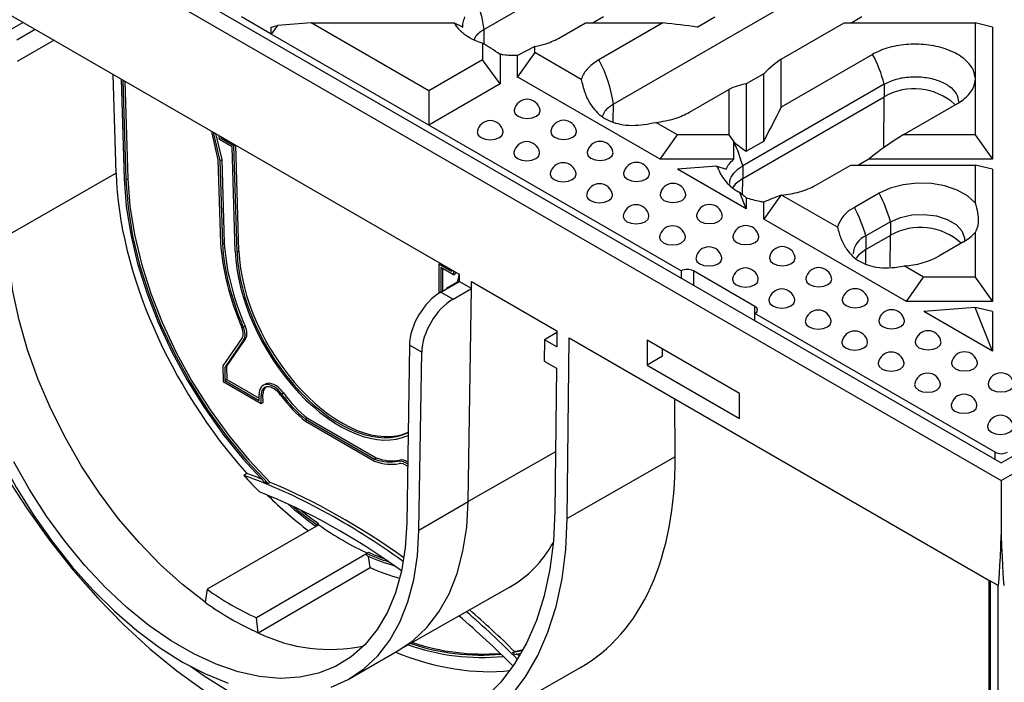
# Model space of a CAD drawing. Units: millimetres. Extents: x -91 to 664, y -32 to 370.
# Drawn here: x 299 to 332, y 140 to 162 of the extents above; entities that cross this region are included whole.
import ezdxf

# ---------------------------------------------------------------- set-up
doc = ezdxf.new("R2010")
doc.units = ezdxf.units.MM

msp = doc.modelspace()

# ---------------------------------------------------------------- linework, layer by layer
at = {"color": 7, "linetype": 'Continuous', "lineweight": 25}
for p, q in [((280.9725, 176.0949), (331.4801, 146.9374)), ((281.9827, 176.0949), (331.4801, 147.5206)), ((331.4801, 146.9374), (381.9878, 176.0949)), ((331.4801, 147.5206), (380.9776, 176.0949)), ((320.1663, 165.0016), (314.5095, 161.736)), ((327.4394, 164.3018), (318.7521, 159.2867)), ((298.7582, 162.3279), (313.6944, 153.7054)), ((299.3781, 161.97), (298.7688, 161.6219)), ((307.5222, 161.5844), (306.5467, 162.1476)), ((308.829, 161.9544), (307.7248, 161.8662)), ((312.6913, 159.7248), (308.829, 161.9544)), ((308.829, 161.9544), (313.5232, 161.9544)), ((317.0057, 161.4748), (317.8366, 161.9544)), ((317.8366, 161.9544), (320.378, 161.9544)), ((318.4242, 162.1476), (318.0895, 161.9544)), ((320.378, 161.9544), (318.2764, 160.7412)), ((321.5046, 161.8177), (322.0761, 162.1476)), ((324.2561, 160.7619), (326.3218, 161.9544)), ((326.3218, 161.9544), (330.623, 161.9544)), ((326.9094, 162.1476), (326.5748, 161.9544)), ((330.623, 161.9544), (330.623, 160.1596)), ((331.1944, 161.8177), (330.623, 161.9544)), ((299.779, 161.7386), (299.1728, 161.3887)), ((307.7248, 161.8662), (307.5222, 161.5844)), ((307.5222, 161.8177), (307.7248, 161.8662)), ((307.5222, 161.5844), (307.5222, 161.8177)), ((312.6913, 158.6004), (307.5222, 161.5844)), ((331.1944, 161.8177), (331.1944, 157.4824)), ((300.3958, 161.3826), (299.1834, 160.6827)), ((314.4606, 161.2851), (314.4606, 160.7461)), ((315.032, 160.9206), (315.032, 159.9516)), ((316.1748, 161.1799), (315.6034, 160.8808)), ((316.1748, 160.9794), (315.6034, 160.1849)), ((316.1748, 160.9794), (316.1748, 161.1799)), ((317.6952, 160.1017), (316.1748, 160.9794)), ((327.2567, 160.922), (324.2561, 159.1898)), ((314.4606, 160.7461), (312.6913, 159.7248)), ((315.032, 159.9516), (314.4606, 160.7461)), ((315.6034, 160.1849), (315.6034, 160.8808)), ((324.2561, 159.1898), (324.2561, 160.7619)), ((323.6846, 160.2859), (323.1132, 159.9561)), ((323.6846, 158.0728), (323.6846, 160.2859)), ((302.4319, 157.0204), (302.3336, 160.2639)), ((302.5966, 160.1121), (302.6955, 156.8386)), ((302.6572, 160.0771), (302.7561, 156.8048)), ((302.72, 160.0409), (302.8167, 156.841)), ((315.032, 159.9516), (312.6913, 158.6004)), ((315.6207, 160.189), (315.6034, 160.1649)), ((315.6034, 160.1849), (315.6207, 160.189)), ((315.6034, 160.1649), (315.6034, 160.1849)), ((315.6207, 160.1749), (315.6034, 160.1649)), ((315.6207, 160.189), (315.6207, 160.1749)), ((320.2848, 157.4824), (315.6207, 160.1749)), ((323.1132, 159.9561), (323.1132, 157.7429)), ((330.623, 160.1596), (330.623, 160.0735)), ((330.623, 160.0735), (330.623, 158.2789)), ((312.6913, 159.7248), (312.6913, 158.6004)), ((321.2483, 159.0255), (322.5418, 159.7722)), ((322.5418, 159.7722), (322.5418, 158.2789)), ((327.6416, 159.9462), (322.9949, 157.2637)), ((327.6416, 159.9462), (327.6416, 159.5333)), ((322.9949, 156.8508), (327.6416, 159.5333)), ((328.2584, 158.2789), (330.0468, 159.3113)), ((320.8528, 158.2789), (320.1406, 158.69)), ((305.5696, 158.3958), (305.5704, 158.3409)), ((305.5704, 158.3409), (305.7757, 157.457)), ((305.6302, 158.3608), (305.6309, 158.3157)), ((305.6309, 158.3157), (305.669, 158.3384)), ((320.9745, 153.8186), (312.6913, 158.6004)), ((305.6309, 158.3157), (305.836, 157.4325)), ((305.6986, 158.3213), (305.8966, 157.4687)), ((305.82, 158.1281), (305.8181, 158.2523)), ((306.2392, 157.8861), (305.82, 158.1281)), ((305.8795, 158.1625), (305.8787, 158.2173)), ((305.8795, 158.1625), (305.9258, 158.1901)), ((306.2977, 157.9211), (305.8795, 158.1625)), ((320.2848, 157.4824), (320.8528, 158.2789)), ((322.5418, 158.2789), (320.8528, 158.2789)), ((322.5418, 158.2789), (322.7051, 158.0511)), ((322.7006, 157.4824), (322.7051, 158.0511)), ((323.1132, 157.7429), (323.6846, 158.0728)), ((330.623, 158.2789), (328.2584, 158.2789)), ((330.623, 158.2789), (331.1944, 157.4824)), ((306.3425, 154.4694), (306.2392, 157.8861)), ((306.2977, 157.9211), (306.344, 157.9487)), ((306.4031, 154.4357), (306.2977, 157.9211)), ((306.4637, 154.4719), (306.3588, 157.9402)), ((305.7757, 157.457), (305.8579, 154.7396)), ((305.836, 157.4325), (305.8966, 157.4687)), ((305.836, 157.4325), (305.9184, 154.7072)), ((305.8966, 157.4687), (305.979, 154.7434)), ((322.7006, 157.4824), (320.2848, 157.4824)), ((327.1317, 157.4824), (326.7971, 157.2892)), ((331.1944, 157.4824), (327.1317, 157.4824)), ((322.1514, 157.256), (320.8562, 157.1525)), ((323.1132, 155.8496), (320.8562, 157.1525)), ((322.1514, 157.256), (322.4575, 157.1525)), ((322.9949, 157.2637), (322.9949, 156.8508)), ((325.4001, 156.6288), (326.5441, 157.2892)), ((326.5441, 157.2892), (330.623, 157.2892)), ((331.1944, 157.1525), (330.623, 157.2892)), ((330.623, 157.2892), (330.623, 156.0531)), ((331.1944, 157.1525), (331.1944, 152.8172)), ((302.4319, 157.0204), (298.8682, 154.9842)), ((302.7561, 156.8048), (302.8167, 156.841)), ((323.1132, 155.8496), (322.8989, 156.3949)), ((323.1132, 156.2148), (323.1132, 155.8496)), ((324.2465, 156.3009), (323.6846, 155.5197)), ((323.6846, 155.5197), (323.6846, 156.0743)), ((324.2465, 156.3009), (324.2709, 156.3056)), ((326.1034, 155.2477), (324.2709, 156.3056)), ((327.4688, 156.3676), (326.6607, 155.9011)), ((328.366, 152.8172), (323.6846, 155.5197)), ((327.8436, 155.43), (327.0355, 154.9635)), ((327.8436, 155.43), (327.8436, 154.9847)), ((327.8436, 154.9847), (327.0355, 154.5182)), ((327.0355, 154.9635), (327.0355, 154.5182)), ((330.623, 155.083), (330.623, 153.6137)), ((305.9184, 154.7072), (305.979, 154.7434)), ((306.4031, 154.4357), (306.4637, 154.4719)), ((330.2387, 154.7686), (329.4306, 154.302)), ((313.0254, 154.0373), (313.0717, 154.0649)), ((313.0254, 154.0373), (313.0254, 153.088)), ((313.4436, 153.7959), (313.0254, 154.0373)), ((313.5052, 153.6915), (313.086, 153.9335)), ((313.086, 153.9335), (313.086, 153.125)), ((313.1466, 153.8986), (313.1466, 153.1599)), ((313.4427, 153.8507), (313.4436, 153.7959)), ((313.5033, 153.8157), (313.5052, 153.6915)), ((320.9745, 153.8186), (320.9745, 153.5853)), ((323.3989, 152.6523), (321.3786, 153.8186)), ((328.934, 153.6137), (328.2988, 153.9804)), ((313.5052, 153.6915), (313.5658, 153.7277)), ((313.565, 153.7801), (313.5658, 153.7277)), ((313.6333, 153.4489), (313.6919, 153.6622)), ((313.6944, 153.7054), (313.6909, 153.4742)), ((313.6919, 153.6622), (313.6912, 153.7073)), ((328.366, 152.8172), (328.934, 153.6137)), ((330.623, 153.6137), (328.934, 153.6137)), ((330.623, 153.6137), (331.1944, 152.8172)), ((313.0848, 153.1243), (313.6909, 153.4742)), ((313.2798, 153.2449), (313.2797, 153.2368)), ((313.691, 153.4823), (313.2798, 153.2449)), ((313.2868, 153.2409), (313.2798, 153.2449)), ((313.489, 152.891), (314.095, 153.2409)), ((314.095, 153.2409), (313.6909, 153.4742)), ((313.9884, 146.2474), (314.095, 153.2409)), ((314.095, 153.2409), (314.0986, 153.4721)), ((314.0986, 153.4721), (316.8963, 151.857)), ((313.0848, 153.1243), (313.489, 152.891)), ((331.1944, 152.8172), (328.366, 152.8172)), ((330.6293, 152.6225), (328.9374, 152.4873)), ((331.1944, 152.4873), (330.6293, 152.6225)), ((331.1944, 151.1844), (330.6293, 152.6225)), ((331.2781, 147.8704), (323.3989, 152.419)), ((323.3989, 152.1858), (323.3989, 152.419)), ((331.1944, 151.1844), (328.9374, 152.4873)), ((331.1944, 152.4873), (331.1944, 151.1844)), ((306.6055, 151.972), (306.6661, 152.0082)), ((306.5705, 151.627), (305.9347, 150.706)), ((306.6235, 151.562), (305.9956, 150.6524)), ((306.6841, 151.5982), (306.0562, 150.6886)), ((306.6235, 151.562), (306.6841, 151.5982)), ((316.4865, 151.557), (316.4789, 150.8615)), ((316.8956, 151.7932), (316.4865, 151.557)), ((316.8905, 151.3238), (316.4865, 151.557)), ((316.8963, 151.857), (316.8905, 151.3238)), ((317.2361, 145.6936), (317.3004, 151.6238)), ((317.3004, 151.6238), (331.123, 143.6441)), ((312.057, 151.3848), (311.9682, 145.5557)), ((312.4612, 151.1515), (312.057, 151.3848)), ((319.8634, 151.544), (319.8634, 150.7274)), ((322.8938, 149.7945), (319.8634, 151.544)), ((320.3685, 151.019), (320.3685, 151.2524)), ((312.3722, 145.3143), (312.4612, 151.1515)), ((320.3685, 151.019), (319.8634, 150.7274)), ((305.9347, 150.706), (305.9426, 150.1858)), ((305.9956, 150.6524), (306.0562, 150.6886)), ((305.9956, 150.6524), (306.0022, 150.2202)), ((306.0562, 150.6886), (306.0628, 150.2564)), ((316.4789, 150.8615), (316.883, 150.6282)), ((316.883, 150.6282), (316.8321, 145.9327)), ((319.8634, 150.7274), (322.8938, 148.978)), ((306.0022, 150.2202), (306.0628, 150.2564)), ((306.0628, 150.2564), (307.1299, 149.6404)), ((305.9426, 150.1858), (307.1927, 149.4642)), ((306.0022, 150.2202), (307.131, 149.5685)), ((307.3335, 150.1063), (307.2474, 150.0549)), ((307.131, 149.5685), (307.1281, 149.7593)), ((307.1887, 149.7243), (307.2493, 149.7605)), ((307.1927, 149.4642), (307.1887, 149.7243)), ((307.2533, 149.5004), (307.2493, 149.7605)), ((307.8646, 149.7781), (307.9252, 149.8144)), ((320.7799, 147.7178), (320.7713, 149.62)), ((322.8938, 148.978), (322.8938, 149.7945)), ((307.1927, 149.4642), (307.2533, 149.5004)), ((308.6484, 148.9504), (308.709, 148.9866)), ((308.709, 148.9866), (310.9696, 147.6816)), ((308.6433, 148.8845), (310.9162, 147.5725)), ((308.6484, 148.9504), (310.909, 147.6454)), ((310.909, 147.6454), (310.9696, 147.6816)), ((320.7799, 147.7178), (317.2361, 145.6936)), ((311.6813, 147.5748), (311.7419, 147.611)), ((306.7277, 147.1676), (306.6284, 147.1066)), ((307.4855, 146.8767), (307.4249, 146.8405)), ((331.4801, 146.9374), (331.4801, 145.1571)), ((312.3722, 145.3143), (313.9884, 146.2474)), ((309.0817, 145.489), (305.4182, 143.3742)), ((309.0051, 145.5004), (308.9995, 145.4416)), ((309.0051, 145.5004), (309.0657, 145.5366)), ((309.0657, 145.5366), (309.06, 145.4765)), ((310.6543, 144.5308), (307.0344, 142.4411)), ((310.6521, 144.5496), (310.7127, 144.5858)), ((310.6604, 144.4765), (310.6521, 144.5496)), ((310.7648, 144.0858), (310.7125, 144.4538)), ((307.0977, 141.9434), (310.7648, 144.0858)), ((331.3791, 143.4963), (331.123, 143.6441)), ((331.123, 91.8566), (331.123, 143.6441)), ((331.3791, 91.7041), (331.3791, 143.4963)), ((305.4182, 143.3742), (305.3549, 142.9495)), ((311.7052, 141.3706), (315.3477, 143.4424)), ((307.0977, 141.9434), (307.0344, 142.4411)), ((310.0991, 140.4435), (311.7153, 141.3765)), ((315.4436, 141.2999), (315.781, 141.3739)), ((315.4436, 141.2999), (315.5042, 141.3361)), ((315.5042, 141.3361), (315.7944, 141.3983)), ((315.5149, 141.2297), (315.7253, 141.2746)), ((313.9825, 138.7054), (317.6556, 140.7945))]:
    msp.add_line(p, q, dxfattribs=at)
at = {"color": 8, "linetype": 'Continuous', "lineweight": 25}
for p, q in [((314.5058, 161.2575), (314.5095, 161.736)), ((327.6289, 157.86), (327.6416, 159.5333)), ((318.7478, 158.7233), (318.7521, 159.2867)), ((322.9908, 156.3182), (322.9949, 156.8508)), ((327.8358, 153.9528), (327.8436, 154.9847)), ((327.032, 154.0637), (327.0355, 154.5182)), ((321.3786, 153.8186), (321.3786, 153.3521)), ((323.3989, 152.419), (323.3989, 152.6523)), ((316.8532, 147.8837), (313.9884, 146.2474)), ((331.2781, 147.6372), (331.2781, 147.8704)), ((331.0811, 136.5145), (331.0811, 143.6683))]:
    msp.add_line(p, q, dxfattribs=at)
at = {"color": 7, "linetype": 'Continuous', "lineweight": 25, "flags": 128}
for points in [[(315.501, 159.0902), (315.499, 159.0669), (315.5314, 158.9731), (315.6234, 158.8935), (315.7612, 158.8404), (315.9238, 158.8217), (316.0863, 158.8404), (316.2241, 158.8935), (316.3162, 158.9731), (316.3485, 159.0669), (316.3466, 159.0902)], [(295.2165, 158.4053), (295.2647, 157.3364), (295.3867, 156.233), (295.5815, 155.1025), (295.8478, 153.9526), (296.184, 152.791), (296.5877, 151.6254), (297.0561, 150.4637), (297.5863, 149.3138), (298.1745, 148.1833), (298.8168, 147.0799), (299.509, 146.0109), (300.2464, 144.9837), (301.0239, 144.0049), (301.8364, 143.0814), (302.6784, 142.2192), (303.5443, 141.4241), (304.4282, 140.7016), (305.3243, 140.0564)], [(314.2888, 158.3904), (314.2869, 158.3671), (314.3192, 158.2733), (314.4113, 158.1937), (314.5491, 158.1406), (314.7116, 158.1219), (314.8741, 158.1406), (315.0119, 158.1937), (315.104, 158.2733), (315.1363, 158.3671), (315.1344, 158.3904)], [(316.697, 158.3998), (316.6951, 158.3764), (316.7274, 158.2826), (316.8195, 158.2031), (316.9573, 158.1499), (317.1198, 158.1312), (317.2823, 158.1499), (317.4201, 158.2031), (317.5122, 158.2826), (317.5446, 158.3764), (317.5426, 158.3998)], [(315.4848, 157.7), (315.4829, 157.6767), (315.5152, 157.5828), (315.6073, 157.5033), (315.7451, 157.4501), (315.9076, 157.4315), (316.0702, 157.4501), (316.208, 157.5033), (316.3, 157.5828), (316.3324, 157.6767), (316.3304, 157.7)], [(317.893, 157.7093), (317.8911, 157.686), (317.9234, 157.5922), (318.0155, 157.5126), (318.1533, 157.4595), (318.3158, 157.4408), (318.4784, 157.4595), (318.6162, 157.5126), (318.7082, 157.5922), (318.7406, 157.686), (318.7386, 157.7093)], [(302.6955, 156.8386), (302.7626, 155.9444), (302.9103, 155.0152), (303.1369, 154.0618), (303.4399, 153.0953), (303.8156, 152.1268), (304.2598, 151.1676), (304.7672, 150.2289), (305.332, 149.3216), (305.9476, 148.4561), (306.6069, 147.6426), (307.3021, 146.8904)], [(302.7561, 156.8048), (302.824, 155.9065), (302.9739, 154.9727), (303.2041, 154.0145), (303.5118, 153.0434), (303.8934, 152.0709), (304.3442, 151.1087), (304.859, 150.1682), (305.4316, 149.2605), (306.0552, 148.3966), (306.7222, 147.5867), (307.4249, 146.8405)], [(302.8167, 156.841), (302.8846, 155.9427), (303.0345, 155.0089), (303.2647, 154.0507), (303.5724, 153.0796), (303.954, 152.1071), (304.4048, 151.1449), (304.9196, 150.2044), (305.4922, 149.2967), (306.1158, 148.4328), (306.7828, 147.6229), (307.4855, 146.8767)], [(316.6808, 157.0095), (316.6789, 156.9862), (316.7112, 156.8924), (316.8033, 156.8128), (316.9411, 156.7597), (317.1036, 156.741), (317.2662, 156.7597), (317.404, 156.8128), (317.4961, 156.8924), (317.5284, 156.9862), (317.5265, 157.0095)], [(319.089, 157.0189), (319.0871, 156.9955), (319.1194, 156.9017), (319.2115, 156.8222), (319.3493, 156.769), (319.5118, 156.7503), (319.6744, 156.769), (319.8122, 156.8222), (319.9043, 156.9017), (319.9366, 156.9955), (319.9347, 157.0189)], [(330.623, 156.0531), (330.3737, 156.2812), (330.0379, 156.4687), (329.6347, 156.605), (329.1871, 156.6823), (328.7205, 156.6961), (328.2615, 156.6458), (327.8362, 156.5342), (327.4688, 156.3676)], [(317.8768, 156.3191), (317.8749, 156.2958), (317.9073, 156.2019), (317.9993, 156.1224), (318.1371, 156.0692), (318.2997, 156.0506), (318.4622, 156.0692), (318.6, 156.1224), (318.6921, 156.2019), (318.7244, 156.2958), (318.7225, 156.3191)], [(320.285, 156.3284), (320.2831, 156.3051), (320.3155, 156.2113), (320.4075, 156.1317), (320.5453, 156.0786), (320.7079, 156.0599), (320.8704, 156.0786), (321.0082, 156.1317), (321.1003, 156.2113), (321.1326, 156.3051), (321.1307, 156.3284)], [(319.0729, 155.6286), (319.0709, 155.6053), (319.1033, 155.5115), (319.1953, 155.4319), (319.3331, 155.3788), (319.4957, 155.3601), (319.6582, 155.3788), (319.796, 155.4319), (319.8881, 155.5115), (319.9204, 155.6053), (319.9185, 155.6286)], [(321.4811, 155.638), (321.4791, 155.6147), (321.5115, 155.5208), (321.6035, 155.4413), (321.7413, 155.3881), (321.9039, 155.3695), (322.0664, 155.3881), (322.2042, 155.4413), (322.2963, 155.5208), (322.3286, 155.6147), (322.3267, 155.638)], [(327.8436, 155.43), (328.1691, 155.5707), (328.5501, 155.6527), (328.9557, 155.6695), (329.353, 155.6196), (329.7099, 155.5071), (329.9974, 155.3411), (330.1922, 155.1351), (330.2787, 154.9057), (330.2792, 154.7927)], [(305.3549, 142.9495), (304.612, 143.5256), (303.886, 144.1789), (303.1845, 144.9025), (302.515, 145.689), (301.8844, 146.5299), (301.2993, 147.4166), (300.766, 148.3396), (300.2899, 149.2893), (299.8761, 150.2558), (299.529, 151.2289), (299.2521, 152.1984), (299.0484, 153.154), (298.92, 154.0859), (298.8682, 154.9842)], [(320.2689, 154.9382), (320.267, 154.9149), (320.2993, 154.821), (320.3914, 154.7415), (320.5292, 154.6883), (320.6917, 154.6697), (320.8542, 154.6883), (320.992, 154.7415), (321.0841, 154.821), (321.1165, 154.9149), (321.1145, 154.9382)], [(322.6771, 154.9475), (322.6752, 154.9242), (322.7075, 154.8304), (322.7996, 154.7508), (322.9374, 154.6977), (323.0999, 154.679), (323.2625, 154.6977), (323.4003, 154.7508), (323.4923, 154.8304), (323.5247, 154.9242), (323.5227, 154.9475)], [(296.848, 154.2762), (296.8977, 153.3795), (297.02, 152.4504), (297.2138, 151.4978), (297.4773, 150.5307), (297.8079, 149.558), (298.2026, 148.5892), (298.6576, 147.6331), (299.1687, 146.6989), (299.7311, 145.7953), (300.3394, 144.9308), (300.9879, 144.1137), (301.6705, 143.3515), (302.3808, 142.6515), (303.1122, 142.0202), (303.8576, 141.4636), (304.6101, 140.987), (305.3626, 140.5948), (306.108, 140.2907)], [(321.4649, 154.2477), (321.463, 154.2244), (321.4953, 154.1306), (321.5874, 154.051), (321.7252, 153.9979), (321.8877, 153.9792), (322.0503, 153.9979), (322.1881, 154.051), (322.2801, 154.1306), (322.3125, 154.2244), (322.3105, 154.2477)], [(323.8731, 154.2571), (323.8712, 154.2338), (323.9035, 154.1399), (323.9956, 154.0604), (324.1334, 154.0072), (324.2959, 153.9886), (324.4585, 154.0072), (324.5963, 154.0604), (324.6883, 154.1399), (324.7207, 154.2338), (324.7187, 154.2571)], [(322.6609, 153.5573), (322.659, 153.534), (322.6913, 153.4401), (322.7834, 153.3606), (322.9212, 153.3074), (323.0837, 153.2888), (323.2463, 153.3074), (323.3841, 153.3606), (323.4762, 153.4401), (323.5085, 153.534), (323.5066, 153.5573)], [(325.0691, 153.5666), (325.0672, 153.5433), (325.0995, 153.4495), (325.1916, 153.3699), (325.3294, 153.3168), (325.492, 153.2981), (325.6545, 153.3168), (325.7923, 153.3699), (325.8844, 153.4495), (325.9167, 153.5433), (325.9148, 153.5666)], [(323.8569, 152.8669), (323.855, 152.8435), (323.8874, 152.7497), (323.9794, 152.6701), (324.1172, 152.617), (324.2798, 152.5983), (324.4423, 152.617), (324.5801, 152.6701), (324.6722, 152.7497), (324.7045, 152.8435), (324.7026, 152.8669)], [(326.2652, 152.8762), (326.2632, 152.8529), (326.2956, 152.759), (326.3876, 152.6795), (326.5254, 152.6263), (326.688, 152.6077), (326.8505, 152.6263), (326.9883, 152.6795), (327.0804, 152.759), (327.1127, 152.8529), (327.1108, 152.8762)], [(325.053, 152.1764), (325.051, 152.1531), (325.0834, 152.0592), (325.1754, 151.9797), (325.3132, 151.9265), (325.4758, 151.9079), (325.6383, 151.9265), (325.7761, 151.9797), (325.8682, 152.0592), (325.9005, 152.1531), (325.8986, 152.1764)], [(327.4612, 152.1857), (327.4592, 152.1624), (327.4916, 152.0686), (327.5837, 151.989), (327.7214, 151.9359), (327.884, 151.9172), (328.0465, 151.9359), (328.1843, 151.989), (328.2764, 152.0686), (328.3087, 152.1624), (328.3068, 152.1857)], [(326.249, 151.486), (326.2471, 151.4626), (326.2794, 151.3688), (326.3715, 151.2893), (326.5093, 151.2361), (326.6718, 151.2174), (326.8344, 151.2361), (326.9721, 151.2893), (327.0642, 151.3688), (327.0966, 151.4626), (327.0946, 151.486)], [(328.6572, 151.4953), (328.6553, 151.472), (328.6876, 151.3781), (328.7797, 151.2986), (328.9175, 151.2454), (329.08, 151.2268), (329.2426, 151.2454), (329.3804, 151.2986), (329.4724, 151.3781), (329.5048, 151.472), (329.5028, 151.4953)], [(327.445, 150.7955), (327.4431, 150.7722), (327.4754, 150.6784), (327.5675, 150.5988), (327.7053, 150.5457), (327.8678, 150.527), (328.0304, 150.5457), (328.1682, 150.5988), (328.2602, 150.6784), (328.2926, 150.7722), (328.2906, 150.7955)], [(329.8532, 150.8048), (329.8513, 150.7815), (329.8836, 150.6877), (329.9757, 150.6081), (330.1135, 150.555), (330.276, 150.5363), (330.4386, 150.555), (330.5764, 150.6081), (330.6684, 150.6877), (330.7008, 150.7815), (330.6989, 150.8048)], [(328.641, 150.1051), (328.6391, 150.0817), (328.6714, 149.9879), (328.7635, 149.9084), (328.9013, 149.8552), (329.0639, 149.8365), (329.2264, 149.8552), (329.3642, 149.9084), (329.4563, 149.9879), (329.4886, 150.0817), (329.4867, 150.1051)], [(331.0492, 150.1144), (331.0473, 150.0911), (331.0796, 149.9972), (331.1717, 149.9177), (331.3095, 149.8645), (331.4721, 149.8459), (331.6346, 149.8645), (331.7724, 149.9177), (331.8645, 149.9972), (331.8968, 150.0911), (331.8949, 150.1144)], [(329.8371, 149.4146), (329.8351, 149.3913), (329.8675, 149.2975), (329.9595, 149.2179), (330.0973, 149.1648), (330.2599, 149.1461), (330.4224, 149.1648), (330.5602, 149.2179), (330.6523, 149.2975), (330.6846, 149.3913), (330.6827, 149.4146)], [(331.0331, 148.7242), (331.0311, 148.7008), (331.0635, 148.607), (331.1556, 148.5275), (331.2933, 148.4743), (331.4559, 148.4556), (331.6184, 148.4743), (331.7562, 148.5275), (331.8483, 148.607), (331.8806, 148.7008), (331.8787, 148.7242)], [(311.9682, 145.5557), (311.9184, 144.7351), (311.7953, 143.9668), (311.6001, 143.2586), (311.3347, 142.6176), (311.0019, 142.0501), (310.6049, 141.5619), (310.1478, 141.158), (309.6351, 140.8422), (309.072, 140.6179), (308.4641, 140.4873), (307.8175, 140.4516), (307.1387, 140.5113), (306.4346, 140.6656), (305.7122, 140.9132), (304.9787, 141.2515), (304.2415, 141.6771), (303.508, 142.1857), (302.7855, 142.7722), (302.0814, 143.4308), (301.4027, 144.1548), (300.7561, 144.937), (300.1482, 145.7695), (299.5851, 146.644), (299.0724, 147.5517)], [(316.8321, 145.9327), (316.7856, 144.9566), (316.6682, 144.0293), (316.4805, 143.157), (316.2239, 142.3456), (315.9001, 141.6004), (315.5113, 140.9266), (315.06, 140.3286), (314.5493, 139.8105), (313.9827, 139.3757), (313.3639, 139.0272), (312.6971, 138.7673), (311.9868, 138.5978), (311.2378, 138.5198), (310.4551, 138.5338), (309.644, 138.6397), (308.8099, 138.8369), (307.9584, 139.124), (307.0953, 139.499), (306.2263, 139.9595), (305.3574, 140.5023), (304.8754, 140.8391)], [(315.3965, 139.8761), (315.865, 140.4968), (316.2686, 141.1964), (316.6048, 141.9699), (316.8712, 142.8123), (317.066, 143.7178), (317.1879, 144.6804), (317.2361, 145.6936)], [(309.4891, 140.1621), (310.0514, 140.4164), (310.5625, 140.7605), (311.0176, 141.1912), (311.4123, 141.7044), (311.7429, 142.2953), (312.0064, 142.9582), (312.2002, 143.6871), (312.3225, 144.4749), (312.3722, 145.3143)]]:
    msp.add_lwpolyline(points, dxfattribs=at)
at = {"color": 8, "linetype": 'Continuous', "lineweight": 25, "flags": 128}
for points in [[(322.9949, 156.8508), (322.7512, 156.6629), (322.6591, 156.5441)], [(327.0355, 154.5182), (326.7918, 154.3303), (326.7167, 154.2377)], [(311.7153, 141.3765), (312.1788, 141.6936), (312.6338, 142.1243), (313.0285, 142.6375), (313.3591, 143.2283), (313.6226, 143.8913), (313.8164, 144.6201), (313.9387, 145.408), (313.9884, 146.2474)]]:
    msp.add_lwpolyline(points, dxfattribs=at)
at = {"color": 7, "linetype": 'Continuous', "lineweight": 25}
for centre, radius, start, end in [((310.3652, 161.1855), 4.1807, 7.56555, 28.65711), ((323.3185, 158.8048), 4.4712, 14.79068, 28.26341), ((314.6078, 158.7363), 4.1807, 7.56555, 28.65711), ((315.9238, 159.0202), 0.4286, 9.39794, 170.60206), ((314.7116, 158.3205), 0.4286, 9.39794, 170.60206), ((317.1198, 158.3298), 0.4286, 9.39794, 170.60206), ((315.9076, 157.63), 0.4286, 9.39794, 170.60206), ((318.3158, 157.6393), 0.4286, 9.39794, 170.60206), ((318.7481, 156.1483), 4.3908, 14.7169, 25.68214), ((317.1036, 156.9396), 0.4286, 9.39794, 170.60206), ((319.5118, 156.9489), 0.4286, 9.39794, 170.60206), ((318.2997, 156.2491), 0.4286, 9.39794, 170.60206), ((320.7079, 156.2584), 0.4286, 9.39794, 170.60206), ((323.5129, 154.2425), 4.4906, 15.3338, 28.24431), ((319.4957, 155.5587), 0.4286, 9.39794, 170.60206), ((321.9039, 155.568), 0.4286, 9.39794, 170.60206), ((327.137, 154.9305), 1.0812, 116.14207, 162.93673), ((322.7047, 153.776), 4.4906, 15.3338, 28.24431), ((320.6917, 154.8682), 0.4286, 9.39794, 170.60206), ((323.0999, 154.8775), 0.4286, 9.39794, 170.60206), ((327.3204, 154.3174), 0.7061, 113.79534, 174.88452), ((329.558, 155.9924), 1.4004, 299.0818, 319.50638), ((321.8877, 154.1778), 0.4286, 9.39794, 170.60206), ((324.2959, 154.1871), 0.4286, 9.39794, 170.60206), ((328.1444, 156.6754), 2.6995, 273.2799, 298.4542), ((321.1766, 153.4286), 0.4391, 62.60967, 117.39033), ((323.0837, 153.4873), 0.4286, 9.39794, 170.60206), ((325.492, 153.4966), 0.4286, 9.39794, 170.60206), ((324.2798, 152.7969), 0.4286, 9.39794, 170.60206), ((326.688, 152.8062), 0.4286, 9.39794, 170.60206), ((323.3547, 152.5356), 0.1247, 290.78342, 69.21658), ((325.4758, 152.1064), 0.4286, 9.39794, 170.60206), ((327.884, 152.1158), 0.4286, 9.39794, 170.60206), ((326.6718, 151.416), 0.4286, 9.39794, 170.60206), ((329.08, 151.4253), 0.4286, 9.39794, 170.60206), ((327.8678, 150.7255), 0.4286, 9.39794, 170.60206), ((330.276, 150.7349), 0.4286, 9.39794, 170.60206), ((329.0639, 150.0351), 0.4286, 9.39794, 170.60206), ((331.4721, 150.0444), 0.4286, 9.39794, 170.60206), ((330.2599, 149.3446), 0.4286, 9.39794, 170.60206), ((331.4559, 148.6542), 0.4286, 9.39794, 170.60206), ((331.4801, 148.2604), 0.4391, 242.60967, 297.39033), ((316.1499, 155.4434), 12.3, 228.90141, 234.45267), ((315.9442, 155.226), 11.9474, 229.86919, 234.49225), ((315.9267, 155.1565), 11.8159, 231.00903, 234.50314), ((313.5196, 151.006), 7.0646, 246.053, 252.40969), ((313.499, 150.8521), 6.9789, 245.99962, 253.90811), ((313.6645, 151.2517), 7.2902, 246.11579, 250.42839), ((310.8307, 150.8835), 9.2566, 234.21715, 245.78822), ((311.0969, 150.8834), 9.7937, 234.10602, 245.89936), ((314.4278, 148.3384), 7.2022, 250.47765, 275.66646), ((314.4052, 148.365), 7.1514, 251.19571, 275.28409), ((314.4747, 148.4404), 7.1914, 251.2463, 274.47485)]:
    msp.add_arc(centre, radius, start, end, dxfattribs=at)
at = {"color": 8, "linetype": 'Continuous', "lineweight": 25}
for centre, radius, start, end in [((328.6249, 157.7934), 1.9985, 48.01676, 119.47526), ((328.8265, 153.2474), 1.9961, 47.83142, 119.49983), ((309.4521, 146.761), 5.3622, 243.95474, 281.90615)]:
    msp.add_arc(centre, radius, start, end, dxfattribs=at)
at = {"color": 7, "linetype": 'Continuous', "lineweight": 25}
for centre, major_axis, ratio, start_param, end_param in [((319.2935, 161.5135), (4.8001, -0.3877), 0.1120631, 1.1011334, 1.3519558), ((322.4132, 156.5033), (2.5605, 4.4347), 0.2391318, 0.4507131, 0.7015354), ((324.3846, 157.6414), (2.5605, -1.4784), 0.7173176, 2.4400572, 2.6908796), ((322.4132, 158.3111), (2.5605, 4.4347), 0.2391318, 4.796333, 5.0471553), ((324.3846, 159.4492), (2.5605, -1.4784), 0.7173176, 4.4540251, 4.628445), ((329.3428, 155.7102), (4.54, 3.1337), 0.4975088, 1.4679025, 1.7187249), ((309.7692, 152.9308), (-5.3236, 8.9132), 0.56722, 0.7945954, 1.9032449), ((310.2693, 152.4696), (-3.2081, 5.3682), 0.5672171, 0.8319302, 1.3333501), ((310.2693, 152.4696), (-3.1641, 5.2946), 0.5672171, 0.8321914, 1.333102), ((310.3299, 152.5058), (-3.1641, 5.2946), 0.5672171, 0.8321914, 1.333102), ((309.7132, 152.5903), (-2.4463, 4.0934), 0.5672171, 0.7942073, 3.0799318), ((309.7738, 152.6265), (-2.4023, 4.0199), 0.5672171, 0.7942073, 3.0726481), ((309.7132, 152.5903), (-2.4023, 4.0199), 0.5672171, 0.7942073, 3.0977244), ((313.0672, 151.968), (0.7326, 1.2266), 0.56722, 0.7937456, 2.3645419), ((313.4713, 151.7347), (0.7326, 1.2266), 0.56722, 0.7937456, 2.3645419), ((306.3319, 151.9194), (-0.1979, 0.3311), 0.5672171, 3.3947479, 4.5126656), ((306.3319, 151.9194), (-0.2418, 0.4046), 0.5672171, 3.3947479, 4.5090522), ((306.3925, 151.9556), (-0.2418, 0.4046), 0.5672171, 3.3947479, 4.5090522), ((307.6028, 149.4852), (-0.3444, 0.5763), 0.5672171, 4.8878563, 7.0599393), ((307.6028, 149.4852), (-0.3004, 0.5027), 0.5672171, 4.8878563, 7.0599393), ((307.6634, 149.5214), (-0.3004, 0.5027), 0.5672171, 0.106385, 0.776754), ((307.6634, 149.5214), (-0.3444, 0.5763), 0.5672171, 4.8878563, 6.2832162), ((309.0423, 151.0963), (-1.5936, 2.6666), 0.5672171, 1.7462637, 2.147507), ((309.0423, 151.0963), (-1.5497, 2.5931), 0.5672171, 1.7462637, 2.1446794), ((309.1029, 151.1325), (-1.5497, 2.5931), 0.5672171, 1.7462637, 2.1446794), ((310.5027, 150.3244), (-1.5497, 2.5931), 0.5672171, 2.5504212, 2.9488369), ((309.7492, 154.2401), (-7.9986, 13.3919), 0.56722, 3.1295256, 3.9063), ((310.4421, 150.2882), (-1.5497, 2.5931), 0.5672171, 2.5504212, 2.9488369), ((310.4421, 150.2882), (-1.5936, 2.6666), 0.5672171, 2.5475936, 2.9488369), ((311.9567, 146.9718), (-0.3444, 0.5763), 0.5672171, 5.385456, 6.0904296), ((311.9567, 146.9718), (-0.3004, 0.5027), 0.5672171, 5.3753223, 6.0904296), ((312.0173, 147.008), (-0.3444, 0.5763), 0.5672171, 5.5108482, 6.0904296), ((309.6682, 152.8725), (-5.324, 8.9139), 0.56722, 1.9035442, 1.9783391), ((310.0677, 126.6744), (-12.0177, 20.1094), 0.5672171, 5.3635389, 5.6807855), ((310.1687, 126.7347), (-12.0177, 20.1094), 0.5672171, 5.6514941, 5.6808935), ((310.1081, 126.6985), (-12.0177, 20.1094), 0.5672171, 5.6343491, 5.6418622), ((310.1687, 126.7347), (-12.0177, 20.1094), 0.5672171, 5.3685106, 5.6343491), ((310.0677, 126.6744), (-11.7979, 19.7416), 0.5672171, 5.365099, 5.6528967), ((309.7692, 152.9308), (-5.3236, 8.9132), 0.56722, 2.0022446, 2.1905985), ((309.7692, 152.93), (-5.044, 8.4451), 0.56722, 2.2313934, 2.4643008), ((331.4801, 149.3104), (0.1, 5.8145), 0.0175447, 3.131863, 3.9170639), ((331.4801, 149.3104), (-0.1, 5.8145), 0.0175447, 2.3661214, 3.1513223), ((309.7692, 152.9292), (-5.6436, 9.4489), 0.56722, 3.1295256, 3.4524827), ((309.7692, 152.9308), (-5.3236, 8.9132), 0.56722, 2.4664211, 2.6022045), ((310.0677, 126.6744), (-12.0177, 20.1094), 0.5672171, 5.1308667, 5.2363123), ((310.1687, 126.7347), (-12.0177, 20.1094), 0.5672171, 5.1438311, 5.2361873), ((310.0677, 126.6744), (-11.7979, 19.7416), 0.5672171, 5.1336366, 5.2474211), ((309.7492, 154.2424), (-7.6788, 12.8564), 0.56722, 2.506134, 2.8885434), ((310.1081, 126.6985), (-12.0177, 20.1094), 0.5672171, 5.1392861, 5.1438311), ((310.1687, 126.7347), (-12.0177, 20.1094), 0.5672171, 5.1334273, 5.1392861)]:
    msp.add_ellipse(centre, major_axis=major_axis, ratio=ratio, start_param=start_param, end_param=end_param, dxfattribs=at)
for points, knots in [([(313.5232, 161.9544), (313.5533, 161.9073), (313.614, 161.8122), (313.7576, 161.6649), (313.954, 161.515), (314.1973, 161.3822), (314.3795, 161.315), (314.4606, 161.2851)], [0, 0, 0, 0, 0.1712507, 0.345234, 0.5746036, 0.8106929, 1, 1, 1, 1]), ([(313.5232, 161.9544), (313.5757, 161.9319), (313.6808, 161.8869), (313.769, 161.8408), (313.8132, 161.8177)], [0, 0, 0, 0, 0.4993533, 1, 1, 1, 1]), ([(313.8132, 161.8177), (313.8121, 161.8667), (313.8097, 161.9783), (313.856, 162.0867), (313.882, 162.1476)], [0, 0, 0, 0, 0.43916621, 1, 1, 1, 1]), ([(314.5095, 161.736), (314.3998, 161.6652), (314.2456, 161.5658), (314.1935, 161.4387), (314.1785, 161.4021)], [0, 0, 0, 0, 0.7118092, 1, 1, 1, 1]), ([(315.032, 160.9206), (314.9358, 160.986), (314.7433, 161.1171), (314.5549, 161.2291), (314.4606, 161.2851)], [0, 0, 0, 0, 0.4992097, 1, 1, 1, 1]), ([(316.1748, 161.1799), (316.299, 161.2073), (316.6068, 161.2752), (316.8567, 161.4002), (317.0057, 161.4748)], [0, 0, 0, 0, 0.4036159, 1, 1, 1, 1]), ([(330.623, 160.1596), (330.6138, 160.2212), (330.5854, 160.4102), (330.3758, 160.7114), (329.9408, 161.0074), (329.3566, 161.2036), (328.6927, 161.2772), (328.0254, 161.2189), (327.5453, 161.0759), (327.3198, 160.9557), (327.2567, 160.922)], [0, 0, 0, 0, 0.0704566, 0.2160841, 0.3612987, 0.506225, 0.6526401, 0.7979527, 0.9434278, 1, 1, 1, 1]), ([(315.6034, 160.8808), (315.447, 160.8826), (315.2532, 160.8848), (315.0678, 160.9148), (315.032, 160.9206)], [0, 0, 0, 0, 0.8070427, 1, 1, 1, 1]), ([(318.2764, 160.7412), (318.2006, 160.6933), (318.047, 160.5961), (317.8818, 160.4337), (317.7599, 160.2679), (317.7169, 160.1575), (317.6952, 160.1017)], [0, 0, 0, 0, 0.2651437, 0.5374317, 0.7664502, 1, 1, 1, 1]), ([(317.6952, 160.1017), (317.7297, 159.9575), (317.7988, 159.6695), (318.0094, 159.2267), (318.3802, 158.8262), (319.0004, 158.5796), (319.6194, 158.5843), (320.0153, 158.6646), (320.1406, 158.69)], [0, 0, 0, 0, 0.1377833, 0.2751734, 0.4670342, 0.6595215, 0.8922735, 1, 1, 1, 1]), ([(327.6416, 159.9462), (327.7663, 160.0052), (328.0158, 160.1231), (328.4923, 160.1979), (328.9784, 160.1819), (329.4306, 160.0753), (329.7912, 159.8852), (330.0343, 159.6387), (330.0643, 159.4547), (330.0792, 159.3634)], [0, 0, 0, 0, 0.1431732, 0.2863469, 0.4295146, 0.5726886, 0.7158257, 0.8589067, 1, 1, 1, 1]), ([(330.0468, 159.3113), (330.1153, 159.3545), (330.254, 159.442), (330.4176, 159.5983), (330.5419, 159.7725), (330.607, 159.9344), (330.6187, 160.0363), (330.623, 160.0735)], [0, 0, 0, 0, 0.2062685, 0.4176654, 0.6399818, 0.8687464, 1, 1, 1, 1]), ([(318.7521, 159.2867), (318.6451, 159.2152), (318.467, 159.0963), (318.4097, 158.9446), (318.3868, 158.884)], [0, 0, 0, 0, 0.600888, 1, 1, 1, 1]), ([(320.1406, 158.69), (320.2501, 158.7046), (320.4722, 158.7342), (320.768, 158.8136), (321.0316, 158.91), (321.1756, 158.9868), (321.2483, 159.0255)], [0, 0, 0, 0, 0.2651566, 0.5374511, 0.766446, 1, 1, 1, 1]), ([(322.4575, 157.1525), (322.4835, 157.2105), (322.536, 157.3275), (322.6454, 157.4305), (322.7006, 157.4824)], [0, 0, 0, 0, 0.4959599, 1, 1, 1, 1]), ([(322.1514, 157.256), (322.181, 157.1847), (322.2404, 157.0413), (322.3692, 156.83), (322.5426, 156.6284), (322.729, 156.4819), (322.8574, 156.4161), (322.8989, 156.3949)], [0, 0, 0, 0, 0.1951981, 0.3924478, 0.6337959, 0.8816399, 1, 1, 1, 1]), ([(322.5775, 156.6811), (322.5772, 156.6824), (322.5504, 156.7747), (322.6465, 156.9628), (322.8157, 157.1526), (322.9602, 157.2422), (322.9949, 157.2637)], [0, 0, 0, 0, 0.0059556, 0.4351965, 0.8645079, 1, 1, 1, 1]), ([(324.2709, 156.3056), (324.4738, 156.3313), (324.8961, 156.3847), (325.2277, 156.5453), (325.4001, 156.6288)], [0, 0, 0, 0, 0.48039937, 1, 1, 1, 1]), ([(323.1132, 156.2148), (323.0685, 156.2528), (322.9971, 156.3134), (322.9256, 156.3727), (322.8989, 156.3949)], [0, 0, 0, 0, 0.6265, 1, 1, 1, 1]), ([(323.6846, 156.0743), (323.6447, 156.0795), (323.4417, 156.1062), (323.2595, 156.1664), (323.1132, 156.2148)], [0, 0, 0, 0, 0.1968397, 1, 1, 1, 1]), ([(324.2465, 156.3009), (324.1532, 156.2639), (323.9665, 156.1898), (323.7786, 156.1128), (323.6846, 156.0743)], [0, 0, 0, 0, 0.49994068, 1, 1, 1, 1]), ([(330.623, 156.0531), (330.6531, 155.9445), (330.7144, 155.7239), (330.7336, 155.4542), (330.7033, 155.2371), (330.65, 155.1348), (330.623, 155.083)], [0, 0, 0, 0, 0.2652372, 0.538632, 0.766591, 1, 1, 1, 1]), ([(326.1034, 155.2477), (326.1406, 155.1177), (326.2147, 154.8579), (326.4315, 154.4575), (326.8038, 154.1005), (327.4274, 153.8888), (327.9551, 153.917), (328.2654, 153.9742), (328.2988, 153.9804)], [0, 0, 0, 0, 0.1427641, 0.2851533, 0.4917942, 0.6987952, 0.9675181, 1, 1, 1, 1]), ([(330.3872, 154.8641), (330.3888, 154.8657), (330.3951, 154.8717), (330.3796, 154.8604), (330.3681, 154.852)], [0, 0, 0, 0, 0.26376, 1, 1, 1, 1])]:
    msp.add_open_spline(points, degree=3, knots=knots, dxfattribs=at)

doc.saveas('drawing.dxf')
